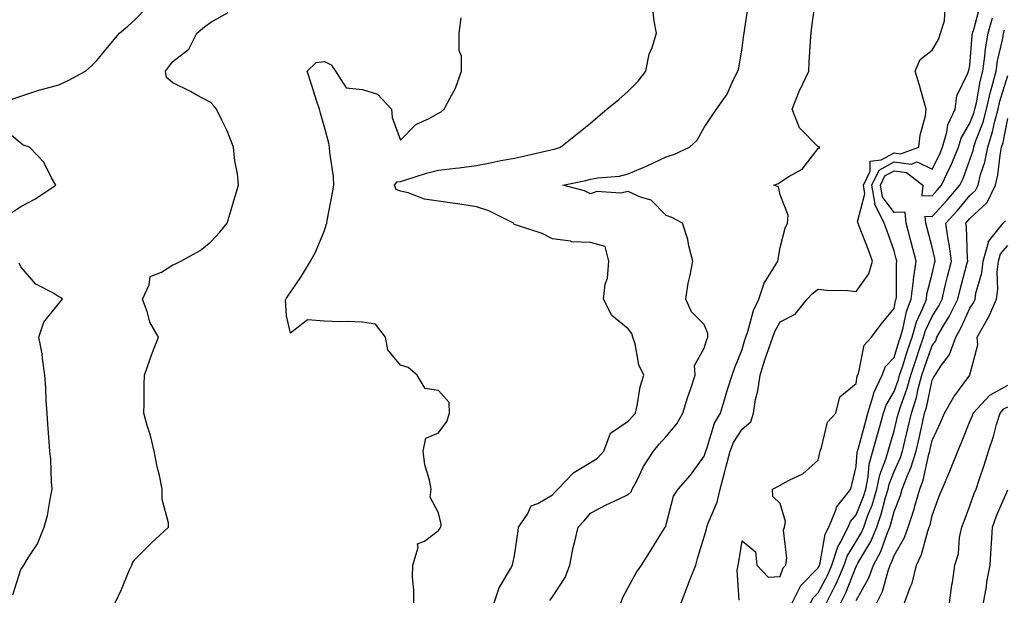
# Model space of a CAD drawing. Units: inches. Extents: x 963203 to 965843, y 7279418 to 7282058.
# Drawn here: x 965078 to 965337, y 7281253 to 7281405 of the extents above; entities that cross this region are included whole.
import ezdxf

# ---------------------------------------------------------------- set-up
doc = ezdxf.new("R2010")
doc.units = ezdxf.units.IN
doc.header["$MEASUREMENT"] = 0
doc.layers.add('Contour_96327279', color=7, linetype='Continuous', true_color=0x2a145f)

msp = doc.modelspace()

# ---------------------------------------------------------------- linework, layer by layer
at = {"layer": 'Contour_96327279'}
for points in [[(965217.4, 7281252.57, 3198), (965218.05, 7281253.57, 3198), (965221.38, 7281258.59, 3198), (965222.6, 7281261.92, 3198), (965223.48, 7281266.49, 3198), (965223.86, 7281267.73, 3198), (965224.84, 7281271.92, 3198), (965226.4, 7281273.57, 3198), (965228.05, 7281275.54, 3198), (965232.17, 7281277.8, 3198), (965235.31, 7281279.18, 3198), (965238.05, 7281280.48, 3198), (965238.76, 7281281.21, 3198), (965239.09, 7281281.92, 3198), (965240.25, 7281284.12, 3198), (965242.08, 7281287.89, 3198), (965244.65, 7281291.92, 3198), (965246.21, 7281293.76, 3198), (965248.05, 7281295.76, 3198), (965250.85, 7281299.12, 3198), (965252.43, 7281301.92, 3198), (965253.74, 7281306.23, 3198), (965254.51, 7281308.38, 3198), (965255.69, 7281311.92, 3198), (965255.51, 7281314.46, 3198), (965258.05, 7281318.98, 3198), (965258.71, 7281321.26, 3198), (965258.96, 7281321.92, 3198), (965259, 7281322.87, 3198), (965258.05, 7281325.21, 3198), (965254.71, 7281328.58, 3198), (965253.19, 7281331.92, 3198), (965253.85, 7281336.12, 3198), (965254.37, 7281338.24, 3198), (965255.04, 7281341.92, 3198), (965254.01, 7281345.96, 3198), (965253.71, 7281347.58, 3198), (965252.35, 7281351.92, 3198), (965249.55, 7281353.42, 3198), (965248.05, 7281353.94, 3198), (965244.08, 7281357.95, 3198), (965241.25, 7281358.72, 3198), (965238.05, 7281360.22, 3198), (965235.97, 7281359.84, 3198), (965229.74, 7281360.23, 3198), (965228.05, 7281359.66, 3198), (965226.52, 7281360.39, 3198), (965220.83, 7281361.92, 3198), (965226.82, 7281363.15, 3198), (965228.05, 7281363.48, 3198), (965229.99, 7281363.86, 3198), (965235.7, 7281364.27, 3198), (965238.05, 7281364.93, 3198), (965243, 7281366.97, 3198), (965243.21, 7281367.08, 3198), (965248.05, 7281369.34, 3198), (965250.02, 7281369.95, 3198), (965254.14, 7281371.92, 3198), (965256.18, 7281373.79, 3198), (965258.05, 7281377.09, 3198), (965259.95, 7281380.02, 3198), (965261.3, 7281381.92, 3198), (965264.06, 7281385.91, 3198), (965265.7, 7281389.57, 3198), (965266.92, 7281391.92, 3198), (965267.2, 7281392.77, 3198), (965268.05, 7281397.98, 3198), (965268.51, 7281401.46, 3198), (965268.56, 7281401.92, 3198), (965268.64, 7281402.51, 3198), (965269.83, 7281410.14, 3198)], [(965236.06, 7281251.92, 3197), (965236.61, 7281253.36, 3197), (965238.05, 7281256.03, 3197), (965240.12, 7281259.85, 3197), (965241.56, 7281261.92, 3197), (965244.1, 7281265.87, 3197), (965247.29, 7281271.16, 3197), (965247.76, 7281271.92, 3197), (965247.89, 7281272.08, 3197), (965248.05, 7281272.62, 3197), (965249.93, 7281280.04, 3197), (965251.17, 7281281.92, 3197), (965254.44, 7281285.53, 3197), (965258.05, 7281290.58, 3197), (965258.35, 7281291.62, 3197), (965258.43, 7281291.92, 3197), (965258.69, 7281292.56, 3197), (965260.73, 7281299.24, 3197), (965262.3, 7281301.92, 3197), (965263.66, 7281306.31, 3197), (965264.21, 7281308.08, 3197), (965265.41, 7281311.92, 3197), (965266.07, 7281313.9, 3197), (965268.05, 7281318.68, 3197), (965268.77, 7281321.2, 3197), (965269.02, 7281321.92, 3197), (965269.55, 7281323.42, 3197), (965271.03, 7281328.94, 3197), (965272.47, 7281331.92, 3197), (965273.83, 7281336.14, 3197), (965276.68, 7281340.55, 3197), (965277.41, 7281341.92, 3197), (965277.52, 7281342.45, 3197), (965278.05, 7281345.53, 3197), (965279.38, 7281350.59, 3197), (965279.98, 7281351.92, 3197), (965280.17, 7281354.04, 3197), (965278.05, 7281359.41, 3197), (965277.57, 7281361.44, 3197), (965276.38, 7281361.92, 3197), (965277.6, 7281362.37, 3197), (965278.05, 7281362.74, 3197), (965280.37, 7281364.24, 3197), (965283.88, 7281366.09, 3197), (965288.05, 7281371.55, 3197), (965288.3, 7281371.67, 3197), (965288.48, 7281371.92, 3197), (965288.16, 7281372.03, 3197), (965288.05, 7281372.04, 3197), (965283.1, 7281376.97, 3197), (965281.17, 7281381.92, 3197), (965283.17, 7281386.8, 3197), (965283.41, 7281387.28, 3197), (965285.56, 7281391.92, 3197), (965285.73, 7281394.24, 3197), (965286.07, 7281399.94, 3197), (965286.19, 7281401.92, 3197), (965286.38, 7281403.59, 3197), (965287.48, 7281411.35, 3197)], [(965267.27, 7281252.7, 3195), (965266.7, 7281260.57, 3195), (965266.97, 7281261.92, 3195), (965267.18, 7281262.79, 3195), (965268.05, 7281268.27, 3195), (965271.52, 7281265.39, 3195), (965271.89, 7281261.92, 3195), (965274.86, 7281258.73, 3195), (965278.05, 7281258.92, 3195), (965278.8, 7281261.17, 3195), (965279.54, 7281261.92, 3195), (965279.84, 7281263.71, 3195), (965278.89, 7281271.08, 3195), (965279.19, 7281271.92, 3195), (965279.46, 7281273.33, 3195), (965278.05, 7281278.15, 3195), (965276.08, 7281279.95, 3195), (965275.99, 7281281.92, 3195), (965277.39, 7281282.58, 3195), (965278.05, 7281282.95, 3195), (965280.38, 7281284.25, 3195), (965284.05, 7281285.92, 3195), (965288.05, 7281289.54, 3195), (965288.47, 7281291.5, 3195), (965288.57, 7281291.92, 3195), (965288.96, 7281292.83, 3195), (965290.48, 7281299.49, 3195), (965292.74, 7281301.92, 3195), (965293.77, 7281306.2, 3195), (965298.05, 7281309.69, 3195), (965298.34, 7281311.63, 3195), (965298.49, 7281311.92, 3195), (965298.79, 7281312.66, 3195), (965300.21, 7281319.76, 3195), (965302.13, 7281321.92, 3195), (965304.69, 7281325.28, 3195), (965308.05, 7281329.46, 3195), (965308.45, 7281331.52, 3195), (965308.61, 7281331.92, 3195), (965308.68, 7281332.55, 3195), (965308.68, 7281341.29, 3195), (965308.78, 7281341.92, 3195), (965308.63, 7281342.5, 3195), (965308.05, 7281344.65, 3195), (965306.16, 7281350.03, 3195), (965305.44, 7281351.92, 3195), (965303.02, 7281356.89, 3195), (965303.03, 7281356.94, 3195), (965302.23, 7281361.92, 3195), (965304.11, 7281365.86, 3195), (965308.05, 7281368.04, 3195), (965312.52, 7281367.45, 3195), (965314.16, 7281368.03, 3195), (965318.05, 7281366.15, 3195), (965320.03, 7281369.94, 3195), (965320.84, 7281371.92, 3195), (965321.98, 7281375.85, 3195), (965322.19, 7281377.78, 3195), (965324.13, 7281381.92, 3195), (965324.55, 7281385.42, 3195), (965327.5, 7281391.37, 3195), (965327.63, 7281391.92, 3195), (965327.78, 7281392.19, 3195), (965328.05, 7281393.43, 3195), (965328.65, 7281401.32, 3195), (965328.74, 7281401.92, 3195), (965329.04, 7281402.91, 3195), (965330.74, 7281409.23, 3195)], [(965075.49, 7281384.48, 3202), (965078.05, 7281385.35, 3202), (965082.99, 7281386.98, 3202), (965083.15, 7281387.02, 3202), (965088.05, 7281388.35, 3202), (965090.52, 7281389.45, 3202), (965095.08, 7281391.92, 3202), (965096.65, 7281393.32, 3202), (965098.05, 7281394.74, 3202), (965101.32, 7281398.65, 3202), (965104.06, 7281401.92, 3202), (965106.2, 7281403.77, 3202), (965108.05, 7281405.46, 3202), (965111.26, 7281408.71, 3202)], [(965102.89, 7281251.92, 3201), (965104.51, 7281255.46, 3201), (965106.6, 7281260.47, 3201), (965107.23, 7281261.92, 3201), (965107.44, 7281262.53, 3201), (965108.05, 7281263.34, 3201), (965112.34, 7281267.63, 3201), (965116.93, 7281271.92, 3201), (965116.93, 7281273.04, 3201), (965115.28, 7281279.15, 3201), (965115.27, 7281281.92, 3201), (965114.53, 7281285.44, 3201), (965113.92, 7281287.79, 3201), (965113.18, 7281291.92, 3201), (965112.16, 7281296.03, 3201), (965111.33, 7281298.64, 3201), (965110.41, 7281301.92, 3201), (965110.5, 7281304.37, 3201), (965110.49, 7281309.48, 3201), (965110.57, 7281311.92, 3201), (965112.03, 7281315.9, 3201), (965112.55, 7281317.42, 3201), (965114.33, 7281321.92, 3201), (965111.99, 7281325.86, 3201), (965111.28, 7281328.69, 3201), (965110.04, 7281331.92, 3201), (965111.85, 7281335.72, 3201), (965112.07, 7281337.9, 3201), (965115.12, 7281338.99, 3201), (965118.05, 7281340.92, 3201), (965118.75, 7281341.22, 3201), (965120.16, 7281341.92, 3201), (965125.26, 7281344.71, 3201), (965128.05, 7281347.04, 3201), (965130.47, 7281349.5, 3201), (965132.42, 7281351.92, 3201), (965133.67, 7281356.3, 3201), (965134.25, 7281358.12, 3201), (965135.39, 7281361.92, 3201), (965135.06, 7281364.91, 3201), (965134.44, 7281368.31, 3201), (965134.09, 7281371.92, 3201), (965132.37, 7281376.24, 3201), (965130.95, 7281379.02, 3201), (965129.6, 7281381.92, 3201), (965128.91, 7281382.78, 3201), (965128.05, 7281383.66, 3201), (965124.25, 7281385.72, 3201), (965122.72, 7281386.59, 3201), (965118.05, 7281388.84, 3201), (965116.38, 7281390.25, 3201), (965116.13, 7281391.92, 3201), (965116.96, 7281393.01, 3201), (965118.05, 7281394.5, 3201), (965122.25, 7281397.72, 3201), (965124.36, 7281401.92, 3201), (965126.37, 7281403.6, 3201), (965128.05, 7281404.84, 3201), (965132.64, 7281407.33, 3201)], [(965202.71, 7281251.92, 3199), (965204.04, 7281255.93, 3199), (965207.02, 7281260.89, 3199), (965207.54, 7281261.92, 3199), (965207.67, 7281262.3, 3199), (965208.05, 7281264.39, 3199), (965209.03, 7281270.94, 3199), (965209.16, 7281271.92, 3199), (965211.47, 7281275.34, 3199), (965212.49, 7281277.48, 3199), (965214.25, 7281278.12, 3199), (965218.05, 7281280.37, 3199), (965218.8, 7281281.17, 3199), (965219.45, 7281281.92, 3199), (965223.68, 7281286.29, 3199), (965228.05, 7281288.94, 3199), (965229.94, 7281290.03, 3199), (965231.57, 7281291.92, 3199), (965233.34, 7281296.63, 3199), (965238.05, 7281299.82, 3199), (965239.02, 7281300.95, 3199), (965239.9, 7281301.92, 3199), (965240.49, 7281304.36, 3199), (965241.17, 7281308.8, 3199), (965242.13, 7281311.92, 3199), (965240.79, 7281314.66, 3199), (965239.81, 7281320.16, 3199), (965239.24, 7281321.92, 3199), (965238.96, 7281322.83, 3199), (965238.05, 7281324.12, 3199), (965233.7, 7281327.57, 3199), (965231.49, 7281331.92, 3199), (965231.98, 7281335.85, 3199), (965232.58, 7281337.39, 3199), (965232.88, 7281341.92, 3199), (965231.91, 7281345.78, 3199), (965228.05, 7281346.81, 3199), (965223.11, 7281346.98, 3199), (965222.78, 7281347.19, 3199), (965218.05, 7281347.8, 3199), (965215.33, 7281349.2, 3199), (965208.6, 7281351.37, 3199), (965208.05, 7281351.6, 3199), (965207.88, 7281351.75, 3199), (965207.8, 7281351.92, 3199), (965201.33, 7281355.2, 3199), (965198.05, 7281356.2, 3199), (965193.12, 7281356.99, 3199), (965192.96, 7281357.01, 3199), (965188.05, 7281357.74, 3199), (965184.33, 7281358.2, 3199), (965180.05, 7281359.92, 3199), (965178.05, 7281360.33, 3199), (965176.94, 7281360.81, 3199), (965176.48, 7281361.92, 3199), (965177.18, 7281362.79, 3199), (965178.05, 7281362.91, 3199), (965179.44, 7281363.31, 3199), (965184.92, 7281365.05, 3199), (965188.05, 7281365.88, 3199), (965192.55, 7281366.42, 3199), (965193.45, 7281366.52, 3199), (965198.05, 7281367.1, 3199), (965202.12, 7281367.85, 3199), (965204.5, 7281368.37, 3199), (965208.05, 7281369.06, 3199), (965210.43, 7281369.54, 3199), (965217.27, 7281371.14, 3199), (965218.05, 7281371.3, 3199), (965218.55, 7281371.42, 3199), (965220.17, 7281371.92, 3199), (965224.55, 7281375.42, 3199), (965228.05, 7281378.26, 3199), (965230.04, 7281379.93, 3199), (965232.42, 7281381.92, 3199), (965235.51, 7281384.46, 3199), (965238.05, 7281386.63, 3199), (965240.67, 7281389.3, 3199), (965242.62, 7281391.92, 3199), (965243.55, 7281396.42, 3199), (965244.31, 7281398.18, 3199), (965245.44, 7281401.92, 3199), (965244.87, 7281405.1, 3199), (965244.48, 7281408.35, 3199)], [(965251.96, 7281251.92, 3196), (965253.6, 7281256.37, 3196), (965254.36, 7281258.23, 3196), (965255.81, 7281261.92, 3196), (965256.31, 7281263.66, 3196), (965258.05, 7281269.31, 3196), (965258.65, 7281271.32, 3196), (965258.77, 7281271.92, 3196), (965259.09, 7281272.96, 3196), (965261.49, 7281278.48, 3196), (965262.2, 7281281.92, 3196), (965263.45, 7281286.52, 3196), (965263.7, 7281287.57, 3196), (965264.84, 7281291.92, 3196), (965265.76, 7281294.21, 3196), (965268.05, 7281297.66, 3196), (965270.36, 7281299.61, 3196), (965271, 7281301.92, 3196), (965271.59, 7281305.46, 3196), (965272.17, 7281307.8, 3196), (965272.74, 7281311.92, 3196), (965274.01, 7281315.96, 3196), (965275.09, 7281318.96, 3196), (965276.09, 7281321.92, 3196), (965276.61, 7281323.36, 3196), (965278.05, 7281325.92, 3196), (965281.98, 7281327.99, 3196), (965285.14, 7281331.92, 3196), (965286.6, 7281333.37, 3196), (965288.05, 7281334.57, 3196), (965290.38, 7281334.25, 3196), (965295.76, 7281334.21, 3196), (965298.05, 7281333.95, 3196), (965301.42, 7281338.55, 3196), (965302.33, 7281341.92, 3196), (965301.19, 7281345.06, 3196), (965298.89, 7281351.08, 3196), (965298.58, 7281351.92, 3196), (965298.4, 7281352.27, 3196), (965300.34, 7281359.63, 3196), (965299.97, 7281361.92, 3196), (965301.74, 7281365.61, 3196), (965301.77, 7281368.2, 3196), (965304.68, 7281368.55, 3196), (965308.05, 7281370.43, 3196), (965309.78, 7281370.19, 3196), (965314.61, 7281371.92, 3196), (965314.92, 7281375.05, 3196), (965316.29, 7281380.16, 3196), (965316.53, 7281381.92, 3196), (965315.88, 7281384.09, 3196), (965314.62, 7281388.49, 3196), (965313.57, 7281391.92, 3196), (965314.95, 7281395.02, 3196), (965318.05, 7281397.47, 3196), (965319.73, 7281400.24, 3196), (965320.32, 7281401.92, 3196), (965321.33, 7281405.2, 3196), (965321.47, 7281408.5, 3196)], [(965181.51, 7281251.92, 3200), (965181.54, 7281255.41, 3200), (965181.24, 7281258.73, 3200), (965181.26, 7281261.92, 3200), (965182.7, 7281266.57, 3200), (965182.48, 7281267.49, 3200), (965184.32, 7281268.19, 3200), (965188.05, 7281270.97, 3200), (965188.41, 7281271.56, 3200), (965188.62, 7281271.92, 3200), (965188.77, 7281272.64, 3200), (965188.05, 7281275.63, 3200), (965185.88, 7281279.75, 3200), (965186.08, 7281281.92, 3200), (965185.69, 7281284.28, 3200), (965184.42, 7281288.29, 3200), (965184, 7281291.92, 3200), (965184.67, 7281295.3, 3200), (965188.05, 7281296.69, 3200), (965190.24, 7281299.73, 3200), (965190.98, 7281301.92, 3200), (965190.82, 7281304.69, 3200), (965188.05, 7281307.82, 3200), (965184.52, 7281308.39, 3200), (965182.4, 7281311.92, 3200), (965180.03, 7281313.9, 3200), (965178.05, 7281314.52, 3200), (965174.7, 7281318.57, 3200), (965174.11, 7281321.92, 3200), (965171.45, 7281325.32, 3200), (965168.05, 7281325.87, 3200), (965163.97, 7281326, 3200), (965162.05, 7281325.92, 3200), (965158.05, 7281326.08, 3200), (965153.5, 7281326.47, 3200), (965149.1, 7281322.97, 3200), (965148.05, 7281327.55, 3200), (965147.76, 7281331.63, 3200), (965147.84, 7281331.92, 3200), (965147.95, 7281332.02, 3200), (965148.05, 7281332.13, 3200), (965151.98, 7281337.99, 3200), (965154.37, 7281341.92, 3200), (965155.68, 7281344.29, 3200), (965158.05, 7281349.99, 3200), (965158.5, 7281351.47, 3200), (965158.63, 7281351.92, 3200), (965158.76, 7281352.63, 3200), (965160.1, 7281359.87, 3200), (965160.47, 7281361.92, 3200), (965160.36, 7281364.23, 3200), (965159.41, 7281370.56, 3200), (965159.33, 7281371.92, 3200), (965159.12, 7281372.99, 3200), (965158.05, 7281377.22, 3200), (965157, 7281380.87, 3200), (965156.68, 7281381.92, 3200), (965156.02, 7281383.95, 3200), (965154.57, 7281388.44, 3200), (965153.43, 7281391.92, 3200), (965155.8, 7281394.17, 3200), (965158.05, 7281394.5, 3200), (965159.75, 7281393.62, 3200), (965160.93, 7281391.92, 3200), (965163.71, 7281387.58, 3200), (965168.05, 7281387.13, 3200), (965172.01, 7281385.88, 3200), (965175.64, 7281381.92, 3200), (965175.84, 7281379.71, 3200), (965178.05, 7281373.72, 3200), (965182.07, 7281377.9, 3200), (965185.58, 7281379.45, 3200), (965188.05, 7281380.86, 3200), (965188.72, 7281381.25, 3200), (965189.56, 7281381.92, 3200), (965191.08, 7281384.95, 3200), (965192.53, 7281387.44, 3200), (965194.15, 7281391.92, 3200), (965194.11, 7281395.86, 3200), (965193.5, 7281397.37, 3200), (965193.48, 7281401.92, 3200), (965193.98, 7281405.99, 3200)], [(965281.17, 7281251.92, 3194), (965283.46, 7281256.51, 3194), (965288.05, 7281261.15, 3194), (965288.32, 7281261.65, 3194), (965288.44, 7281261.92, 3194), (965288.62, 7281262.49, 3194), (965289.94, 7281270.03, 3194), (965290.9, 7281271.92, 3194), (965292.76, 7281276.63, 3194), (965292.85, 7281277.12, 3194), (965296.68, 7281281.92, 3194), (965296.93, 7281283.04, 3194), (965298.05, 7281287.82, 3194), (965298.34, 7281291.63, 3194), (965298.43, 7281291.92, 3194), (965298.57, 7281292.44, 3194), (965300.49, 7281299.48, 3194), (965301.18, 7281301.92, 3194), (965302.56, 7281306.43, 3194), (965302.69, 7281307.28, 3194), (965304.88, 7281311.92, 3194), (965305.8, 7281314.17, 3194), (965308.05, 7281316.59, 3194), (965309.34, 7281320.63, 3194), (965309.77, 7281321.92, 3194), (965310.48, 7281324.35, 3194), (965311.33, 7281328.64, 3194), (965312.59, 7281331.92, 3194), (965313.14, 7281336.83, 3194), (965313.2, 7281337.07, 3194), (965313.89, 7281341.92, 3194), (965312.68, 7281346.55, 3194), (965312.41, 7281347.56, 3194), (965311.25, 7281351.92, 3194), (965310.97, 7281354.84, 3194), (965308.05, 7281354.74, 3194), (965304.98, 7281358.85, 3194), (965304.49, 7281361.92, 3194), (965305.64, 7281364.33, 3194), (965308.05, 7281365.67, 3194), (965311.36, 7281365.23, 3194), (965315.61, 7281361.92, 3194), (965315.37, 7281359.24, 3194), (965318.05, 7281359.13, 3194), (965319.39, 7281360.58, 3194), (965320.53, 7281361.92, 3194), (965322.84, 7281366.71, 3194), (965322.98, 7281366.99, 3194), (965325.02, 7281371.92, 3194), (965325.7, 7281374.27, 3194), (965328.05, 7281378.23, 3194), (965329.08, 7281380.89, 3194), (965329.35, 7281381.92, 3194), (965329.74, 7281383.61, 3194), (965330.74, 7281389.23, 3194), (965331.44, 7281391.92, 3194), (965332, 7281395.87, 3194), (965332.14, 7281397.83, 3194), (965332.82, 7281401.92, 3194), (965334.02, 7281405.95, 3194)], [(965286.05, 7281251.92, 3193), (965286.71, 7281253.26, 3193), (965288.05, 7281254.61, 3193), (965290.6, 7281259.37, 3193), (965291.69, 7281261.92, 3193), (965293.25, 7281266.72, 3193), (965293.86, 7281267.73, 3193), (965295.96, 7281271.92, 3193), (965296.56, 7281273.41, 3193), (965298.05, 7281275.14, 3193), (965300, 7281279.97, 3193), (965300.6, 7281281.92, 3193), (965301.25, 7281285.12, 3193), (965301.51, 7281288.46, 3193), (965302.46, 7281291.92, 3193), (965303.68, 7281296.29, 3193), (965304.21, 7281298.08, 3193), (965305.31, 7281301.92, 3193), (965305.94, 7281304.03, 3193), (965308.05, 7281307.62, 3193), (965309.21, 7281310.76, 3193), (965309.52, 7281311.92, 3193), (965310.24, 7281314.11, 3193), (965311.59, 7281318.38, 3193), (965312.8, 7281321.92, 3193), (965313.99, 7281325.98, 3193), (965315.65, 7281329.52, 3193), (965316.58, 7281331.92, 3193), (965316.72, 7281333.25, 3193), (965318.05, 7281338.59, 3193), (965318.68, 7281341.29, 3193), (965318.85, 7281341.92, 3193), (965318.76, 7281342.63, 3193), (965318.05, 7281345.63, 3193), (965316.76, 7281350.63, 3193), (965316.43, 7281351.92, 3193), (965316.25, 7281353.72, 3193), (965318.05, 7281353.65, 3193), (965322.02, 7281357.95, 3193), (965325.41, 7281361.92, 3193), (965326.27, 7281363.7, 3193), (965328.05, 7281368.56, 3193), (965328.89, 7281371.08, 3193), (965329.06, 7281371.92, 3193), (965329.52, 7281373.39, 3193), (965331.48, 7281378.49, 3193), (965332.4, 7281381.92, 3193), (965333.45, 7281386.52, 3193), (965333.82, 7281387.69, 3193), (965334.93, 7281391.92, 3193), (965335.32, 7281394.65, 3193), (965336.66, 7281400.53, 3193), (965336.9, 7281401.92, 3193), (965337.16, 7281402.81, 3193)], [(965290.27, 7281251.92, 3192), (965292.46, 7281256.33, 3192), (965292.87, 7281257.1, 3192), (965294.94, 7281261.92, 3192), (965295.71, 7281264.26, 3192), (965298.05, 7281268.1, 3192), (965299.47, 7281270.5, 3192), (965300.06, 7281271.92, 3192), (965301.17, 7281275.05, 3192), (965302.26, 7281277.71, 3192), (965303.55, 7281281.92, 3192), (965304.31, 7281285.66, 3192), (965305.92, 7281289.79, 3192), (965306.51, 7281291.92, 3192), (965306.85, 7281293.12, 3192), (965308.05, 7281297.25, 3192), (965308.99, 7281300.98, 3192), (965309.2, 7281301.92, 3192), (965309.73, 7281303.6, 3192), (965311.53, 7281308.44, 3192), (965312.45, 7281311.92, 3192), (965313.83, 7281316.14, 3192), (965314.68, 7281318.55, 3192), (965315.81, 7281321.92, 3192), (965316.32, 7281323.65, 3192), (965318.05, 7281327.32, 3192), (965319.81, 7281330.16, 3192), (965320.68, 7281331.92, 3192), (965321.54, 7281335.41, 3192), (965322.11, 7281337.86, 3192), (965323.15, 7281341.92, 3192), (965322.59, 7281346.46, 3192), (965322.32, 7281347.65, 3192), (965321.67, 7281351.92, 3192), (965324.74, 7281355.23, 3192), (965328.05, 7281359.17, 3192), (965329.49, 7281360.48, 3192), (965330.16, 7281361.92, 3192), (965330.86, 7281364.73, 3192), (965331.96, 7281368.01, 3192), (965332.72, 7281371.92, 3192), (965334.02, 7281375.95, 3192), (965334.51, 7281378.38, 3192), (965335.45, 7281381.92, 3192), (965335.93, 7281384.04, 3192), (965338.05, 7281390.8, 3192)], [(965294.03, 7281251.92, 3191), (965295.36, 7281254.61, 3191), (965298.05, 7281261.49, 3191), (965298.21, 7281261.76, 3191), (965298.26, 7281261.92, 3191), (965298.5, 7281262.37, 3191), (965301.89, 7281268.08, 3191), (965303.49, 7281271.92, 3191), (965304.69, 7281275.28, 3191), (965305.8, 7281279.67, 3191), (965306.5, 7281281.92, 3191), (965306.76, 7281283.21, 3191), (965308.05, 7281286.52, 3191), (965309.76, 7281290.21, 3191), (965310.28, 7281291.92, 3191), (965310.96, 7281294.83, 3191), (965311.8, 7281298.17, 3191), (965312.65, 7281301.92, 3191), (965313.94, 7281306.03, 3191), (965314.41, 7281308.28, 3191), (965315.38, 7281311.92, 3191), (965316.04, 7281313.93, 3191), (965318.05, 7281319.68, 3191), (965319.01, 7281320.96, 3191), (965319.34, 7281321.92, 3191), (965321.16, 7281325.03, 3191), (965322.6, 7281327.37, 3191), (965324.86, 7281331.92, 3191), (965325.49, 7281334.48, 3191), (965327.24, 7281341.11, 3191), (965327.44, 7281341.92, 3191), (965327.37, 7281342.6, 3191), (965327.11, 7281350.98, 3191), (965326.97, 7281351.92, 3191), (965327.48, 7281352.49, 3191), (965328.05, 7281353.15, 3191), (965332.6, 7281357.37, 3191), (965334.77, 7281361.92, 3191), (965335.42, 7281364.55, 3191), (965335.98, 7281369.85, 3191), (965336.39, 7281371.92, 3191), (965336.79, 7281373.18, 3191), (965338.05, 7281379.46, 3191)], [(965075.43, 7281354.54, 3202), (965078.05, 7281356.3, 3202), (965081.72, 7281358.25, 3202), (965087.27, 7281361.92, 3202), (965086.15, 7281363.82, 3202), (965084.11, 7281367.98, 3202), (965080.31, 7281371.92, 3202), (965078.62, 7281372.49, 3202), (965078.05, 7281372.95, 3202), (965073.11, 7281376.98, 3202)], [(965298.05, 7281252.55, 3190), (965301.43, 7281258.54, 3190), (965302.66, 7281261.92, 3190), (965304.53, 7281265.44, 3190), (965306.11, 7281269.98, 3190), (965306.92, 7281271.92, 3190), (965307.21, 7281272.76, 3190), (965308.05, 7281276.04, 3190), (965309.74, 7281280.23, 3190), (965310.22, 7281281.92, 3190), (965311.59, 7281285.46, 3190), (965312.51, 7281287.46, 3190), (965313.87, 7281291.92, 3190), (965314.66, 7281295.31, 3190), (965315.52, 7281299.39, 3190), (965316.09, 7281301.92, 3190), (965316.56, 7281303.41, 3190), (965318.05, 7281310.55, 3190), (965318.54, 7281311.43, 3190), (965318.88, 7281311.92, 3190), (965320.38, 7281314.25, 3190), (965322.67, 7281317.3, 3190), (965324.28, 7281321.92, 3190), (965325.67, 7281324.3, 3190), (965328.05, 7281329.56, 3190), (965328.99, 7281330.98, 3190), (965329.38, 7281331.92, 3190), (965329.61, 7281333.48, 3190), (965331.17, 7281338.8, 3190), (965331.51, 7281341.92, 3190), (965332.92, 7281346.79, 3190), (965332.91, 7281347.06, 3190), (965336.76, 7281351.92, 3190), (965337.44, 7281352.53, 3190)], [(965303.55, 7281251.92, 3189), (965305.02, 7281254.95, 3189), (965306.49, 7281260.36, 3189), (965307.05, 7281261.92, 3189), (965307.41, 7281262.56, 3189), (965308.05, 7281264.44, 3189), (965310.78, 7281269.19, 3189), (965311.77, 7281271.92, 3189), (965313.36, 7281276.61, 3189), (965313.54, 7281277.41, 3189), (965314.8, 7281281.92, 3189), (965315.71, 7281284.26, 3189), (965317.21, 7281291.08, 3189), (965317.46, 7281291.92, 3189), (965317.57, 7281292.4, 3189), (965318.05, 7281294.66, 3189), (965320.35, 7281299.62, 3189), (965321.33, 7281301.92, 3189), (965323.81, 7281306.16, 3189), (965328.02, 7281311.89, 3189), (965328.04, 7281311.93, 3189), (965328.05, 7281311.96, 3189), (965330.1, 7281319.87, 3189), (965329.9, 7281321.92, 3189), (965332.51, 7281326.38, 3189), (965332.93, 7281327.04, 3189), (965334.99, 7281331.92, 3189), (965335.39, 7281334.58, 3189), (965335.23, 7281339.1, 3189), (965335.53, 7281341.92, 3189), (965336.1, 7281343.87, 3189), (965338.05, 7281346.07, 3189)], [(965075.94, 7281254.03, 3202), (965078.05, 7281260.71, 3202), (965078.52, 7281261.45, 3202), (965078.8, 7281261.92, 3202), (965079.93, 7281263.8, 3202), (965082.46, 7281267.51, 3202), (965084.2, 7281271.92, 3202), (965085.04, 7281274.93, 3202), (965085.8, 7281279.67, 3202), (965086.32, 7281281.92, 3202), (965086.12, 7281283.85, 3202), (965085.93, 7281289.8, 3202), (965085.68, 7281291.92, 3202), (965085.5, 7281294.47, 3202), (965085.13, 7281299, 3202), (965084.93, 7281301.92, 3202), (965084.71, 7281305.26, 3202), (965084.62, 7281308.49, 3202), (965084.38, 7281311.92, 3202), (965083.7, 7281316.27, 3202), (965083.65, 7281317.52, 3202), (965082.75, 7281321.92, 3202), (965084.09, 7281325.88, 3202), (965088.05, 7281330.76, 3202), (965088.57, 7281331.4, 3202), (965089, 7281331.92, 3202), (965088.49, 7281332.36, 3202), (965088.05, 7281332.52, 3202), (965086.42, 7281333.55, 3202), (965082.01, 7281335.88, 3202), (965078.05, 7281340.43, 3202), (965077.55, 7281341.42, 3202)], [(965310.8, 7281251.92, 3188), (965312.36, 7281256.23, 3188), (965312.82, 7281257.15, 3188), (965313.95, 7281261.92, 3188), (965315.31, 7281264.66, 3188), (965316.94, 7281270.81, 3188), (965317.34, 7281271.92, 3188), (965317.52, 7281272.45, 3188), (965318.05, 7281274.96, 3188), (965319.96, 7281280.01, 3188), (965320.7, 7281281.92, 3188), (965322.73, 7281286.6, 3188), (965322.93, 7281287.04, 3188), (965324.82, 7281291.92, 3188), (965325.82, 7281294.15, 3188), (965328.05, 7281299.67, 3188), (965328.68, 7281301.29, 3188), (965328.87, 7281301.92, 3188), (965333.3, 7281306.67, 3188), (965338.05, 7281309.3, 3188)], [(965322.61, 7281251.92, 3187), (965323.29, 7281256.68, 3187), (965323.4, 7281257.27, 3187), (965324.1, 7281261.92, 3187), (965325.04, 7281264.93, 3187), (965325.32, 7281269.19, 3187), (965325.89, 7281271.92, 3187), (965326.49, 7281273.48, 3187), (965328.05, 7281277.51, 3187), (965329.19, 7281280.78, 3187), (965329.66, 7281281.92, 3187), (965330.43, 7281284.3, 3187), (965331.76, 7281288.21, 3187), (965332.92, 7281291.92, 3187), (965334.24, 7281295.73, 3187), (965335.05, 7281298.92, 3187), (965335.96, 7281301.92, 3187), (965336.97, 7281303, 3187), (965338.05, 7281303.6, 3187)], [(965331.65, 7281251.92, 3186), (965332.37, 7281256.24, 3186), (965332.49, 7281257.48, 3186), (965333.36, 7281261.92, 3186), (965333.62, 7281266.35, 3186), (965333.69, 7281267.56, 3186), (965333.95, 7281271.92, 3186), (965335.07, 7281274.9, 3186), (965338.05, 7281281.73, 3186)]]:
    msp.add_polyline3d(points, dxfattribs=at)

doc.saveas('drawing.dxf')
